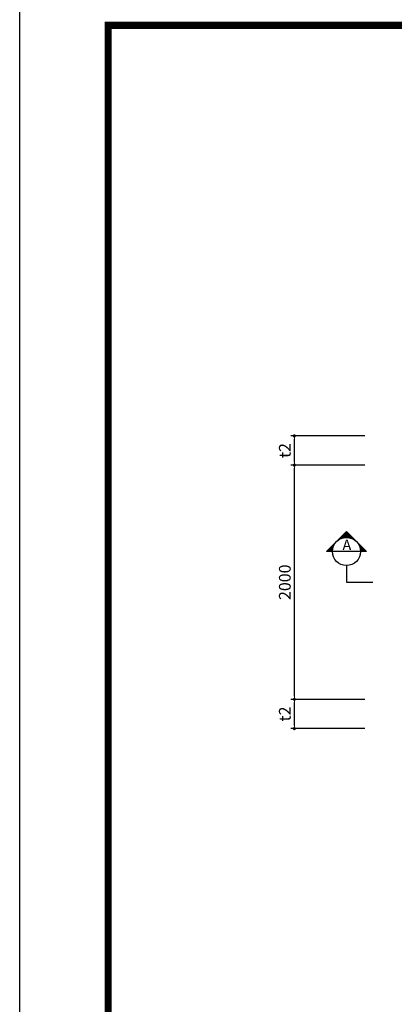
# Model space of a CAD drawing. Units: millimetres. Extents: x 0 to 120173, y -134628 to 0.
# Drawn here: x 44008 to 47200, y -89796 to -81387 of the extents above; entities that cross this region are included whole.
import ezdxf

# ---------------------------------------------------------------- set-up
doc = ezdxf.new("R2010")
doc.units = ezdxf.units.MM
for name, color, linetype in [('1', 1, 'Continuous'), ('dim2', 7, 'Continuous'), ('도곽', 7, 'Continuous')]:
    doc.layers.add(name, color=color, linetype=linetype)
doc.layers.add('WA-DIM', color=1, linetype='Continuous', lineweight=20)
doc.styles.add('굴림체', font='GulimChe.ttf')
doc.dimstyles.new('DOT-100', dxfattribs={"dimtxt": 85, "dimasz": 27, "dimexe": 30, "dimexo": 0, "dimgap": 30, "dimtad": 1, "dimdec": 0, "dimdsep": 46, "dimtxsty": '굴림체', "dimblk": 'DOT', "dimcen": 0, "dimclrd": 256, "dimclre": 256, "dimclrt": 2, "dimadec": 0, "dimazin": 0, "dimtfac": 0.4, "dimtdec": 0, "dimtix": 1, "dimtmove": 2, "dimatfit": 3, "dimldrblk": 'DOT', "dimfxl": 1, "dimtvp": 120, "dimtolj": 1, "dimarcsym": 0})

# ---------------------------------------------------------------- blocks, each defined once
blk = doc.blocks.new('DOT')
at = {"color": 0, "linetype": 'ByBlock'}
blk.add_line((-0.5, 0), (-1, 0), dxfattribs=at)
at = {"color": 0, "linetype": 'ByBlock', "const_width": 0.5}
blk.add_lwpolyline([(-0.25, 0, 1), (0.25, 0, 1)], format="xyb", close=True, dxfattribs=at)
blk = doc.blocks.new('*D51')
at = {"layer": 'Defpoints', "color": 0, "linetype": 'Continuous', "transparency": 16777216}
for p in [(46348.6, -85191.4), (46948.6, -85191.4), (46948.6, -87191.4)]:
    blk.add_point(p, dxfattribs=at)
at = {"layer": 'WA-DIM', "linetype": 'Continuous', "lineweight": -2, "transparency": 16777216}
for p, q in [((46948.6, -85191.4), (46318.6, -85191.4)), ((46348.6, -87164.4), (46348.6, -85218.4)), ((46948.6, -87191.4), (46318.6, -87191.4))]:
    blk.add_line(p, q, dxfattribs=at)
at = {"layer": 'WA-DIM', "linetype": 'Continuous', "lineweight": -2, "transparency": 16777216, "xscale": 27, "yscale": 27, "zscale": 27}
for p, rotation in [((46348.6, -85191.4), 90), ((46348.6, -87191.4), 270)]:
    blk.add_blockref('DOT', p, dxfattribs=dict(at, rotation=rotation))
at = {"layer": 'WA-DIM', "color": 2, "linetype": 'Continuous', "transparency": 16777216, "insert": (46267.4, -86191.4), "char_height": 100, "attachment_point": 5, "rotation": 90, "style": '굴림체'}
blk.add_mtext('\\A1;2000', dxfattribs=at)
blk = doc.blocks.new('_Dot')
at = {"color": 0, "linetype": 'ByBlock', "lineweight": -2}
blk.add_line((-0.5, 0), (-1, 0), dxfattribs=at)
at = {"color": 0, "linetype": 'ByBlock', "const_width": 0.5}
blk.add_lwpolyline([(-0.25, 0, 1), (0.25, 0, 1)], format="xyb", close=True, dxfattribs=at)
blk = doc.blocks.new('*D52')
at = {"layer": 'Defpoints', "color": 0, "linetype": 'Continuous', "transparency": 16777216}
for p in [(46348.6, -87191.4), (46948.6, -87191.4), (46948.6, -87441.4)]:
    blk.add_point(p, dxfattribs=at)
at = {"layer": 'WA-DIM', "linetype": 'Continuous', "lineweight": -2, "transparency": 16777216}
for p, q in [((46948.6, -87191.4), (46318.6, -87191.4)), ((46348.6, -87414.4), (46348.6, -87218.4)), ((46948.6, -87441.4), (46318.6, -87441.4))]:
    blk.add_line(p, q, dxfattribs=at)
at = {"layer": 'WA-DIM', "linetype": 'Continuous', "lineweight": -2, "transparency": 16777216, "xscale": 27, "yscale": 27, "zscale": 27}
for p, rotation in [((46348.6, -87191.4), 90), ((46348.6, -87441.4), 270)]:
    blk.add_blockref('DOT', p, dxfattribs=dict(at, rotation=rotation))
at = {"layer": 'WA-DIM', "color": 2, "linetype": 'Continuous', "transparency": 16777216, "insert": (46267.4, -87316.4), "char_height": 100, "attachment_point": 5, "rotation": 90, "style": '굴림체'}
blk.add_mtext('\\A1;t2', dxfattribs=at)
blk = doc.blocks.new('*D54')
at = {"layer": 'Defpoints', "color": 0, "linetype": 'Continuous', "transparency": 16777216}
for p in [(46348.6, -84941.4), (46948.6, -84941.4), (46948.6, -85191.4)]:
    blk.add_point(p, dxfattribs=at)
at = {"layer": 'WA-DIM', "linetype": 'Continuous', "lineweight": -2, "transparency": 16777216}
for p, q in [((46948.6, -84941.4), (46318.6, -84941.4)), ((46348.6, -85164.4), (46348.6, -84968.4)), ((46948.6, -85191.4), (46318.6, -85191.4))]:
    blk.add_line(p, q, dxfattribs=at)
at = {"layer": 'WA-DIM', "linetype": 'Continuous', "lineweight": -2, "transparency": 16777216, "xscale": 27, "yscale": 27, "zscale": 27}
for p, rotation in [((46348.6, -84941.4), 90), ((46348.6, -85191.4), 270)]:
    blk.add_blockref('DOT', p, dxfattribs=dict(at, rotation=rotation))
at = {"layer": 'WA-DIM', "color": 2, "linetype": 'Continuous', "transparency": 16777216, "insert": (46267.4, -85066.4), "char_height": 100, "attachment_point": 5, "rotation": 90, "style": '굴림체'}
blk.add_mtext('\\A1;t2', dxfattribs=at)
blk = doc.blocks.new('도곽')
at = {"layer": 'Defpoints', "color": 7}
blk.add_lwpolyline([(4.41, 598.04), (845.41, 598.04), (845.41, 4.04), (4.41, 4.04)], close=True, dxfattribs=at)
at = {"layer": '도곽', "const_width": 2}
blk.add_lwpolyline([(29.41, 24.04), (29.41, 578.04), (825.41, 578.04), (825.41, 24.04)], close=True, dxfattribs=at)

msp = doc.modelspace()

# ---------------------------------------------------------------- linework, layer by layer
at = {"layer": '1', "color": 2}
for p, q in [((46792.9, -85759.3), (46623.2, -85929)), ((46795.8, -85762.2), (46732.6, -85825.3)), ((46962.6, -85929), (46792.9, -85759.3)), ((46713.9, -85838.7), (46713.7, -85838.5)), ((46720.2, -85833.6), (46719.4, -85832.9)), ((46726.8, -85828.9), (46725, -85827.2)), ((46733.8, -85824.6), (46730.7, -85821.6)), ((46741.2, -85820.8), (46736.4, -85815.9)), ((46749.1, -85817.3), (46742, -85810.3)), ((46798.6, -85765), (46744.2, -85819.4)), ((46757.5, -85814.4), (46747.7, -85804.6)), ((46766.4, -85812), (46753.3, -85798.9)), ((46801.4, -85767.8), (46753.6, -85815.7)), ((46776, -85810.3), (46759, -85793.3)), ((46804.2, -85770.7), (46761.7, -85813.2)), ((46786.3, -85809.2), (46764.6, -85787.6)), ((46807.1, -85773.5), (46769.1, -85811.4)), ((46797.5, -85809.1), (46770.3, -85782)), ((46809.9, -85776.3), (46776, -85810.3)), ((46809.9, -85810.3), (46776, -85776.3)), ((46824.1, -85813.2), (46781.6, -85770.7)), ((46812.7, -85779.1), (46782.4, -85809.5)), ((46841.7, -85819.4), (46787.3, -85765)), ((46815.6, -85782), (46788.4, -85809.1)), ((46818.4, -85784.8), (46794.1, -85809.1)), ((46821.2, -85787.6), (46799.6, -85809.2)), ((46824, -85790.5), (46804.9, -85809.6)), ((46826.9, -85793.3), (46809.9, -85810.3)), ((46829.7, -85796.1), (46814.8, -85811)), ((46832.5, -85798.9), (46819.5, -85812)), ((46835.4, -85801.8), (46824, -85813.1)), ((46838.2, -85804.6), (46828.4, -85814.4)), ((46841, -85807.4), (46832.6, -85815.8)), ((46843.8, -85810.3), (46836.8, -85817.3)), ((46846.7, -85813.1), (46840.8, -85819)), ((46849.5, -85815.9), (46844.6, -85820.8)), ((46852.3, -85818.7), (46848.4, -85822.6)), ((46855.2, -85821.6), (46852.1, -85824.6)), ((46858, -85824.4), (46855.6, -85826.7)), ((46860.8, -85827.2), (46859.1, -85828.9)), ((46863.6, -85830.1), (46862.5, -85831.2)), ((46866.5, -85832.9), (46865.7, -85833.6)), ((46869.3, -85835.7), (46868.9, -85836.1)), ((46872.1, -85838.5), (46871.9, -85838.7)), ((46875, -85841.4), (46874.9, -85841.4)), ((46880.6, -85847), (46880.6, -85847.1)), ((46962.6, -85929), (46623.2, -85929)), ((46689.2, -85868.7), (46628.9, -85929)), ((46634.5, -85929), (46628.9, -85923.4)), ((46683.3, -85880.3), (46634.5, -85929)), ((46645.9, -85929), (46634.5, -85917.7)), ((46679.6, -85889.7), (46640.2, -85929)), ((46657.2, -85929), (46640.2, -85912.1)), ((46677.1, -85897.8), (46645.9, -85929)), ((46668.5, -85929), (46645.9, -85906.4)), ((46673.1, -85922.4), (46651.5, -85900.8)), ((46675.3, -85905.2), (46651.5, -85929)), ((46674.1, -85912.1), (46657.2, -85895.1)), ((46674.1, -85912.1), (46657.2, -85929)), ((46675.9, -85902.5), (46662.8, -85889.4)), ((46673.4, -85918.5), (46662.8, -85929)), ((46678.3, -85893.6), (46668.5, -85883.8)), ((46673, -85924.5), (46668.5, -85929)), ((46681.2, -85885.2), (46674.1, -85878.1)), ((46684.6, -85877.3), (46679.8, -85872.5)), ((46688.5, -85869.9), (46685.5, -85866.8)), ((46692.8, -85862.9), (46691.1, -85861.2)), ((46697.5, -85856.3), (46696.8, -85855.5)), ((46702.6, -85850), (46702.4, -85849.9)), ((46883.4, -85849.9), (46883.3, -85850)), ((46886.3, -85852.7), (46885.8, -85853.1)), ((46889.1, -85855.5), (46888.3, -85856.3)), ((46891.9, -85858.3), (46890.7, -85859.5)), ((46894.8, -85861.2), (46893, -85862.9)), ((46897.6, -85864), (46895.2, -85866.3)), ((46900.4, -85866.8), (46897.3, -85869.9)), ((46903.2, -85869.6), (46899.3, -85873.6)), ((46906.1, -85872.5), (46901.2, -85877.3)), ((46951.3, -85929), (46902.6, -85880.3)), ((46908.9, -85875.3), (46903, -85881.2)), ((46911.7, -85878.1), (46904.6, -85885.2)), ((46914.6, -85881), (46906.2, -85889.3)), ((46917.4, -85883.8), (46907.6, -85893.6)), ((46920.2, -85886.6), (46908.8, -85898)), ((46940, -85929), (46908.8, -85897.8)), ((46923, -85889.4), (46910, -85902.5)), ((46925.9, -85892.3), (46910.9, -85907.2)), ((46928.7, -85895.1), (46911.7, -85912.1)), ((46937.2, -85903.6), (46911.7, -85929)), ((46928.7, -85929), (46911.7, -85912.1)), ((46931.5, -85897.9), (46912.3, -85917.1)), ((46934.4, -85900.8), (46912.7, -85922.4)), ((46917.4, -85929), (46912.8, -85924.5)), ((46940, -85906.4), (46917.4, -85929)), ((46942.8, -85909.2), (46923, -85929)), ((46945.7, -85912.1), (46928.7, -85929)), ((46948.5, -85914.9), (46934.4, -85929)), ((46951.3, -85917.7), (46940, -85929)), ((46954.2, -85920.6), (46945.7, -85929)), ((46957, -85923.4), (46951.3, -85929)), ((46959.8, -85926.2), (46957, -85929)), ((46792.9, -86049), (46792.9, -86191.4)), ((46792.9, -86191.4), (47017.9, -86191.4))]:
    msp.add_line(p, q, dxfattribs=at)
msp.add_circle((46792.9, -85929), 120, dxfattribs=at)

# ---------------------------------------------------------------- block references
at = {"layer": '도곽', "color": 7, "xscale": 30.18844221107066, "yscale": 30.18844221107066, "zscale": 30.18844221107066}
msp.add_blockref('도곽', (43874.3, -98885.9), dxfattribs=at)

# ---------------------------------------------------------------- texts
at = {"layer": 'dim2', "color": 7, "linetype": 'ByBlock', "style": '굴림체'}
msp.add_text('A', height=90, dxfattribs=at).set_placement((46759, -85917.4))

# ---------------------------------------------------------------- dimensions: what is measured, and where the dimension line sits
at = {"layer": 'WA-DIM', "linetype": 'Continuous'}
for base, p1, p2, text, picture, middle in [((46348.6, -84941.4), (46948.6, -85191.4), (46948.6, -84941.4), 't2', '*D54', (46267.4, -85066.4)), ((46348.6, -85191.4), (46948.6, -87191.4), (46948.6, -85191.4), '2000', '*D51', (46267.4, -86191.4)), ((46348.6, -87191.4), (46948.6, -87441.4), (46948.6, -87191.4), 't2', '*D52', (46267.4, -87316.4))]:
    dim = msp.add_linear_dim(base=base, p1=p1, p2=p2, angle=270, text=text, dimstyle='DOT-100', override={"dimtxt": 100}, dxfattribs=at)
    dim.commit()
    dim.dimension.update_dxf_attribs({"geometry": picture, "text_midpoint": middle})

doc.saveas('drawing.dxf')
